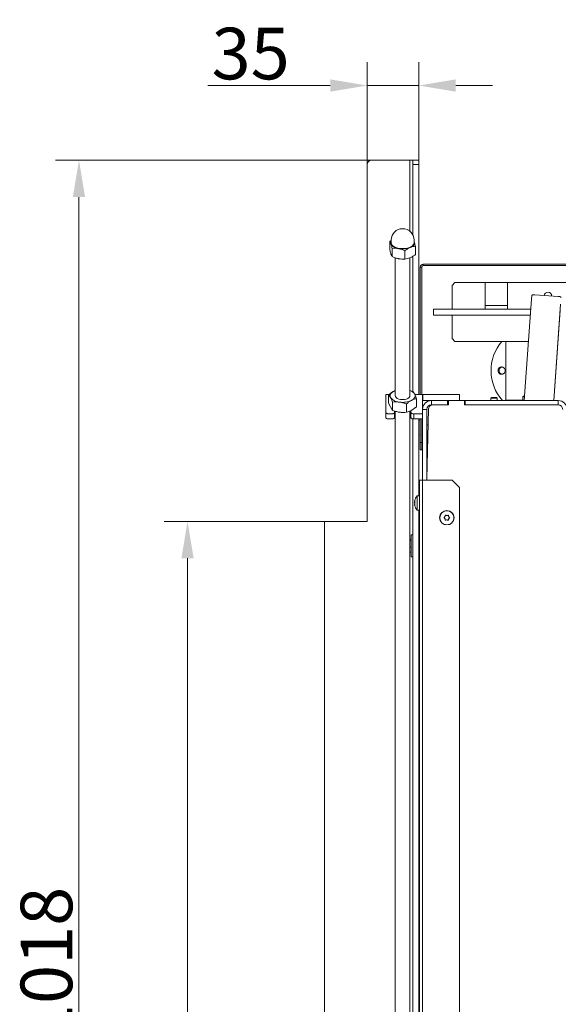
# Model space of a CAD drawing. Extents: x 1056 to 5179, y 2614 to 5618.
# Drawn here: x 2649 to 3014, y 3179 to 3847 of the extents above; entities that cross this region are included whole.
import ezdxf

# ---------------------------------------------------------------- set-up
doc = ezdxf.new("R2010")
doc.units = 0
doc.header["$LTSCALE"] = 5
doc.layers.add('Bemaßungen(Brunner)', color=7, linetype='Continuous', lineweight=25)
doc.layers.add('LAYER12', color=30, linetype='Continuous')
doc.layers.add('SLD-0', color=7, linetype='Continuous')
doc.styles.add('Brunner 2014', font='arial.ttf', dxfattribs={"height": 35})
doc.dimstyles.new('Brunner 2014', dxfattribs={"dimscale": 5, "dimtxt": 35, "dimasz": 5, "dimexe": 3.175, "dimexo": 0, "dimgap": 0.762, "dimtad": 1, "dimdec": 0, "dimrnd": 1e-08, "dimtxsty": 'Brunner 2014', "dimcen": 0.09, "dimdle": 10, "dimclrd": 7, "dimclre": 7, "dimclrt": 7, "dimadec": 1, "dimazin": 2, "dimtfac": 0.666667, "dimtdec": 0, "dimtmove": 0, "dimatfit": 3, "dimldrblk": 'Filled-1', "dimfxl": 1, "dimtolj": 1, "dimlwd": 5, "dimlwe": 5, "dimarcsym": 0})

# ---------------------------------------------------------------- blocks, each defined once
blk = doc.blocks.new('*D110')
at = {"layer": 'Defpoints', "color": 0, "lineweight": 5}
for p in [(2762.4, 3506.67), (2855.19, 3506.67), (2855.69, 2733.67)]:
    blk.add_point(p, dxfattribs=at)
at = {"layer": 'SLD-0', "color": 7, "linetype": 'Continuous', "lineweight": 5}
for p, q in [((2855.19, 3506.67), (2746.52, 3506.67)), ((2762.4, 2758.67), (2762.4, 3481.67)), ((2855.69, 2733.67), (2746.52, 2733.67))]:
    blk.add_line(p, q, dxfattribs=at)
at = {"layer": 'SLD-0', "color": 7, "lineweight": 5}
for points in [[(2758.23, 3481.67), (2766.56, 3481.67), (2762.4, 3506.67)], [(2758.23, 2758.67), (2766.56, 2758.67), (2762.4, 2733.67)]]:
    blk.add_solid(points, dxfattribs=at)
at = {"layer": 'SLD-0', "color": 30, "insert": (2722.82, 3126.13), "char_height": 35, "attachment_point": 2, "rotation": 90, "style": 'Brunner 2014'}
blk.add_mtext('\\A1;773', dxfattribs=at)
blk = doc.blocks.new('Filled-1')
at = {"color": 0}
for p, q in [((0, 0), (-1, 0.167)), ((-1, 0.167), (-1, -0.167)), ((-1, 0), (0, 0)), ((-1, -0.167), (0, 0))]:
    blk.add_line(p, q, dxfattribs=at)
at = {"color": 0, "flags": 128}
blk.add_lwpolyline([(-1, -0.167), (0, 0), (-1, 0.167), (-1, -0.167)], dxfattribs=at)
at = {"color": 0}
blk.add_solid([(-1, -0.167), (0, 0), (-1, 0.167), (-1, -0.167)], dxfattribs=at)
blk = doc.blocks.new('*D111')
at = {"layer": 'Defpoints', "color": 0, "lineweight": 5}
for p in [(2688.81, 3751.67), (2887.19, 3751.67), (2855.69, 2733.67)]:
    blk.add_point(p, dxfattribs=at)
at = {"layer": 'SLD-0', "color": 7, "linetype": 'Continuous', "lineweight": 5}
for p, q in [((2887.19, 3751.67), (2672.93, 3751.67)), ((2688.81, 2758.67), (2688.81, 3726.67)), ((2855.69, 2733.67), (2672.93, 2733.67))]:
    blk.add_line(p, q, dxfattribs=at)
at = {"layer": 'SLD-0', "color": 7, "lineweight": 5}
for points in [[(2684.64, 3726.67), (2692.97, 3726.67), (2688.81, 3751.67)], [(2684.64, 2758.67), (2692.97, 2758.67), (2688.81, 2733.67)]]:
    blk.add_solid(points, dxfattribs=at)
at = {"layer": 'SLD-0', "color": 30, "insert": (2649.26, 3205.89), "char_height": 35, "attachment_point": 2, "rotation": 90, "style": 'Brunner 2014'}
blk.add_mtext('\\A1;1018', dxfattribs=at)
blk = doc.blocks.new('*D136')
at = {"layer": 'Bemaßungen(Brunner)', "color": 7, "linetype": 'Continuous', "lineweight": 5}
for p, q in [((2884.19, 3748.67), (2884.19, 3818.18)), ((2919.19, 3751.67), (2919.19, 3818.18)), ((2859.19, 3802.3), (2776.2, 3802.3)), ((2919.19, 3802.3), (2884.19, 3802.3)), ((2944.19, 3802.3), (2969.19, 3802.3))]:
    blk.add_line(p, q, dxfattribs=at)
at = {"layer": 'Bemaßungen(Brunner)', "color": 7, "lineweight": 5}
for points in [[(2859.19, 3806.47), (2859.19, 3798.14), (2884.19, 3802.3)], [(2944.19, 3806.47), (2944.19, 3798.14), (2919.19, 3802.3)]]:
    blk.add_solid(points, dxfattribs=at)
at = {"layer": 'Defpoints', "color": 0, "lineweight": 5}
for p in [(2919.19, 3802.3), (2884.19, 3748.67), (2919.19, 3751.67)]:
    blk.add_point(p, dxfattribs=at)
at = {"layer": 'Bemaßungen(Brunner)', "color": 30, "lineweight": 5, "insert": (2805.19, 3824), "char_height": 35, "attachment_point": 5, "style": 'Brunner 2014'}
blk.add_mtext('\\A1;35', dxfattribs=at)

msp = doc.modelspace()

# ---------------------------------------------------------------- linework, layer by layer
at = {"color": 7, "linetype": 'Continuous', "lineweight": 18}
for p, q in [((2900.44, 3697.21), (2899.51, 3696.57)), ((2899.51, 3696.57), (2899.51, 3690.94)), ((2900.44, 3697.48), (2900.44, 3695.66)), ((2915.94, 3695.66), (2915.94, 3697.48)), ((2915.94, 3696.58), (2916.07, 3696.27)), ((2916.07, 3696.27), (2915.94, 3696.57)), ((2916.87, 3693.31), (2916.87, 3687.68)), ((2901.11, 3691.89), (2901.11, 3686.25)), ((2909.79, 3690.26), (2909.79, 3684.62)), ((2903.19, 3685.43), (2903.19, 3591.84)), ((2913.19, 3591.84), (2913.19, 3685.48)), ((2922.19, 3681.17), (2922.19, 3680.17)), ((2922.19, 3681.17), (3401.19, 3681.17)), ((2922.19, 3680.17), (3401.19, 3680.17)), ((2921.19, 3679.17), (2920.19, 3679.17)), ((2920.19, 3592.67), (2920.19, 3679.17)), ((2921.19, 3592.67), (2921.19, 3679.17)), ((2943.69, 3668.67), (2941.69, 3666.67)), ((2941.69, 3666.67), (2941.69, 3650.67)), ((2964.19, 3668.67), (2943.69, 3668.67)), ((2964.19, 3668.67), (2964.19, 3653.17)), ((2979.19, 3668.67), (2964.19, 3668.67)), ((2979.19, 3653.17), (2979.19, 3668.67)), ((3379.69, 3668.67), (2979.19, 3668.67)), ((2995.51, 3657.49), (2995.68, 3659.97)), ((3013.68, 3659.23), (2997.72, 3660.35)), ((3009.19, 3659.54), (3009.19, 3659.67)), ((2979.19, 3653.17), (2964.19, 3653.17)), ((2964.19, 3653.17), (2964.19, 3650.67)), ((2979.19, 3650.67), (2979.19, 3653.17)), ((2995.09, 3651.4), (2995.5, 3657.39)), ((2995.5, 3657.39), (2995.51, 3657.49)), ((3010.75, 3588.67), (3015.32, 3654)), ((2929.19, 3646.67), (2929.19, 3650.67)), ((2929.19, 3650.67), (2933.89, 3650.67)), ((2933.89, 3646.67), (2929.19, 3646.67)), ((2933.89, 3650.67), (2970.78, 3650.67)), ((2933.89, 3646.67), (2970.78, 3646.67)), ((2941.69, 3646.67), (2941.69, 3630.67)), ((2970.78, 3650.67), (2995.03, 3650.67)), ((2970.78, 3646.67), (2994.75, 3646.67)), ((2990.7, 3588.67), (2995.09, 3651.4)), ((3010.75, 3588.67), (3015.04, 3650.01)), ((2941.69, 3630.67), (2943.69, 3628.67)), ((2943.69, 3628.67), (2993.5, 3628.67)), ((2978.19, 3628.67), (2978.19, 3588.87)), ((2903.19, 3595.36), (2902.12, 3594.9)), ((2915.06, 3594.8), (2913.19, 3595.42)), ((2896.79, 3592.67), (2896.79, 3591.6)), ((2898.97, 3592.67), (2896.79, 3592.67)), ((2896.79, 3591.6), (2896.79, 3580.64)), ((2898.69, 3592.44), (2898.69, 3586.89)), ((2901.32, 3582.02), (2898.69, 3586.89)), ((2901.32, 3587.58), (2901.32, 3582.02)), ((2910.83, 3586.32), (2910.83, 3580.76)), ((2921.69, 3592.67), (2916.55, 3592.67)), ((2917.7, 3589.93), (2917.7, 3584.37)), ((2921.69, 3591.6), (2921.69, 3592.67)), ((2921.79, 3592.67), (2921.69, 3592.67)), ((2921.69, 3582.67), (2921.69, 3591.6)), ((2921.79, 3588.67), (2921.69, 3588.67)), ((2921.79, 3588.67), (2921.79, 3592.67)), ((2946.79, 3592.67), (2921.79, 3592.67)), ((2927.69, 3588.67), (2921.79, 3588.67)), ((2927.69, 3585.67), (2927.69, 3588.67)), ((2927.69, 3588.67), (2938.69, 3588.67)), ((2938.69, 3588.67), (2938.69, 3585.67)), ((2939.19, 3588.67), (2938.69, 3588.67)), ((2939.19, 3585.67), (2939.19, 3588.67)), ((2939.19, 3588.67), (2950.19, 3588.67)), ((2946.79, 3588.67), (2946.79, 3592.67)), ((2950.69, 3588.67), (2950.19, 3588.67)), ((2950.19, 3588.67), (2950.19, 3585.67)), ((2950.69, 3588.67), (2950.69, 3585.67)), ((2950.69, 3588.67), (3013.69, 3588.67)), ((2968.59, 3590.67), (2968.09, 3590.17)), ((2968.09, 3590.17), (2968.09, 3588.67)), ((2968.09, 3590.17), (2971.1, 3590.17)), ((2968.59, 3590.67), (2970.88, 3590.67)), ((2970.88, 3590.67), (2971.79, 3590.67)), ((2971.1, 3590.17), (2972.29, 3590.17)), ((2972.29, 3590.17), (2971.79, 3590.67)), ((2972.29, 3588.67), (2972.29, 3590.17)), ((2989.59, 3588.87), (2978.19, 3588.87)), ((2978.19, 3588.87), (2978.19, 3588.67)), ((2981.19, 3588.87), (2981.19, 3588.67)), ((2990.09, 3591.67), (2989.59, 3591.17)), ((2989.59, 3591.17), (2989.59, 3588.67)), ((2989.59, 3591.17), (2990.87, 3591.17)), ((2990.09, 3591.67), (2990.91, 3591.67)), ((3013.69, 3585.67), (3013.69, 3588.67)), ((2896.79, 3577.17), (2896.79, 3580.64)), ((2898.79, 3579.64), (2900.79, 3579.64)), ((2902.79, 3581.52), (2901.32, 3582.02)), ((2902.79, 3581.52), (2902.79, 3580.64)), ((2902.79, 3577.17), (2902.79, 3580.64)), ((2903.19, 3581.39), (2903.19, 2852.96)), ((2913.19, 2852.96), (2913.19, 3581.46)), ((2917.7, 3584.37), (2913.79, 3581.7)), ((2913.79, 3580.64), (2913.79, 3581.7)), ((2913.79, 3577.17), (2913.79, 3580.64)), ((2915.79, 3579.64), (2921.69, 3579.64)), ((2915.79, 3576.17), (2915.79, 3579.64)), ((2924.69, 3582.67), (2921.69, 3582.67)), ((2921.69, 3534.67), (2921.69, 3582.67)), ((2924.69, 3535.67), (2925.63, 3582.73)), ((2924.69, 3534.67), (2924.69, 3582.67)), ((2927.69, 3585.67), (2938.69, 3585.67)), ((2939.19, 3585.67), (2928.63, 3585.67)), ((3013.69, 3585.67), (2950.19, 3585.67)), ((2950.69, 3585.67), (3013.69, 3585.67)), ((2898.79, 3576.17), (2900.79, 3576.17)), ((2915.79, 3576.17), (2921.69, 3576.17)), ((2920.19, 3575.07), (2919.19, 3574.98)), ((2920.19, 3560.17), (2920.19, 3576.17)), ((2921.19, 3560.17), (2921.19, 3576.17)), ((2921.69, 3572.27), (2921.19, 3572.27)), ((2921.19, 3568.07), (2921.69, 3568.07)), ((2925.42, 3572.27), (2924.69, 3572.27)), ((2924.69, 3568.07), (2925.34, 3568.07)), ((2919.19, 3565.36), (2920.19, 3565.27)), ((2921.19, 3560.17), (2920.19, 3560.17)), ((2920.19, 3560.17), (2920.19, 3555.17)), ((2921.19, 3555.17), (2921.19, 3560.17)), ((2920.19, 3555.17), (2921.19, 3555.17)), ((2919.69, 2791.67), (2919.69, 3534.67)), ((2919.69, 3534.67), (2921.69, 3534.67)), ((2921.69, 3534.67), (2921.69, 2791.67)), ((2921.69, 3534.67), (2941.69, 3534.67)), ((2924.69, 3535.67), (2924.69, 3534.67)), ((2946.69, 3529.67), (2941.69, 3534.67)), ((2946.69, 3529.67), (2946.69, 2796.67)), ((2916.35, 3520.66), (2916.35, 3520.66)), ((2916.35, 3520.63), (2916.39, 3520.6)), ((2916.35, 3520.63), (2916.35, 3520.63)), ((2916.35, 3520.07), (2916.35, 3520.07)), ((2916.35, 3519.76), (2916.35, 3519.77)), ((2919.69, 3524.07), (2918.06, 3523.93)), ((2918.06, 3523.93), (2918.06, 3519.73)), ((2918.06, 3519.73), (2918.06, 3514.42)), ((2919.69, 3524.77), (2919.19, 3524.77)), ((2916.35, 3518.58), (2916.35, 3518.58)), ((2916.35, 3518.28), (2916.35, 3518.28)), ((2916.35, 3517.68), (2916.35, 3517.68)), ((2916.46, 3517.7), (2916.36, 3517.7)), ((2918.06, 3514.42), (2919.69, 3514.27)), ((2919.19, 3506.67), (2919.69, 3506.67)), ((2936.87, 3508.46), (2936.87, 3508.46)), ((2936.91, 3509.96), (2936.91, 3509.96)), ((2938.15, 3507.67), (2938.15, 3507.67)), ((2938.23, 3510.67), (2938.23, 3510.67)), ((2939.47, 3508.39), (2939.47, 3508.39)), ((2939.51, 3509.89), (2939.51, 3509.89)), ((2919.19, 3502.67), (2919.69, 3502.67)), ((2913.99, 3494.55), (2913.19, 3494.55)), ((2913.99, 3493.63), (2913.19, 3493.63)), ((2915.19, 3497.67), (2913.99, 3497.67)), ((2913.99, 3497.67), (2913.99, 3491.07)), ((2913.99, 3489.25), (2913.19, 3489.25)), ((2913.99, 3491.07), (2913.99, 3482.67)), ((2919.69, 3492.27), (2919.19, 3492.27)), ((2919.19, 3488.07), (2919.69, 3488.07)), ((2913.99, 3485.79), (2913.19, 3485.79)), ((2913.99, 3482.67), (2915.19, 3482.67))]:
    msp.add_line(p, q, dxfattribs=at)
at = {"color": 8, "linetype": 'Continuous', "lineweight": 18}
for p, q in [((2916.46, 3520.93), (2916.44, 3520.93)), ((2916.46, 3517.6), (2916.44, 3517.6))]:
    msp.add_line(p, q, dxfattribs=at)
at = {"color": 7, "linetype": 'Continuous', "lineweight": 18, "flags": 128}
for points in [[(2900.44, 3694.85), (2900.33, 3695.73), (2900.44, 3696.26)], [(2915.94, 3696.26), (2916.05, 3695.82), (2915.97, 3694.94), (2915.54, 3694.1), (2914.76, 3693.32), (2913.67, 3692.64), (2912.33, 3692.11), (2910.79, 3691.73), (2909.13, 3691.53), (2907.43, 3691.52), (2905.76, 3691.7), (2904.21, 3692.06), (2902.84, 3692.58), (2901.73, 3693.24), (2900.91, 3694.01), (2900.44, 3694.85), (2900.44, 3694.85)], [(2900.44, 3695.66), (2900.56, 3694.97), (2901.03, 3694.14), (2901.83, 3693.38), (2902.93, 3692.73), (2904.27, 3692.21), (2905.8, 3691.86), (2907.44, 3691.68), (2909.12, 3691.69), (2910.75, 3691.89), (2912.26, 3692.26), (2913.58, 3692.79), (2914.66, 3693.45), (2915.42, 3694.22), (2915.85, 3695.06), (2915.94, 3695.66)], [(2916.07, 3696.27), (2916.18, 3695.73), (2916.16, 3695.19), (2916, 3694.66), (2915.71, 3694.14), (2915.29, 3693.65), (2914.74, 3693.19), (2914.09, 3692.77), (2913.33, 3692.4)], [(2900, 3590.66), (2899.78, 3591.22), (2899.69, 3591.79), (2899.75, 3592.36), (2899.96, 3592.93), (2900.31, 3593.47), (2900.79, 3593.99), (2901.4, 3594.47), (2902.12, 3594.9)], [(2902.12, 3594.9), (2902.95, 3595.28), (2903.19, 3595.38)], [(2916.38, 3593.01), (2916.61, 3592.45), (2916.69, 3591.88), (2916.63, 3591.31), (2916.42, 3590.75), (2916.08, 3590.2), (2915.6, 3589.69), (2914.99, 3589.21), (2914.26, 3588.77)], [(2903.19, 3591.84), (2903.3, 3591.32), (2903.75, 3590.66), (2904.53, 3590.08), (2905.59, 3589.64), (2906.84, 3589.36), (2908.19, 3589.26), (2909.54, 3589.36)], [(2909.54, 3589.36), (2910.78, 3589.64), (2911.84, 3590.08), (2912.63, 3590.65), (2913.09, 3591.31), (2913.19, 3591.84)], [(2898.79, 3579.64), (2898.4, 3579.66), (2898.03, 3579.71), (2897.68, 3579.81), (2897.38, 3579.93), (2897.13, 3580.08), (2896.94, 3580.25), (2896.83, 3580.44), (2896.79, 3580.64)], [(2902.79, 3580.64), (2902.75, 3580.44), (2902.64, 3580.25), (2902.45, 3580.08), (2902.21, 3579.93), (2901.9, 3579.81), (2901.56, 3579.71), (2901.18, 3579.66), (2900.79, 3579.64)], [(2915.79, 3579.64), (2915.4, 3579.66), (2915.03, 3579.71), (2914.68, 3579.81), (2914.38, 3579.93), (2914.13, 3580.08), (2913.94, 3580.25), (2913.83, 3580.44), (2913.79, 3580.64)], [(2896.79, 3577.17), (2896.83, 3576.98), (2896.94, 3576.79), (2897.13, 3576.62), (2897.38, 3576.47), (2897.68, 3576.34), (2898.03, 3576.25), (2898.4, 3576.19), (2898.79, 3576.17)], [(2900.79, 3576.17), (2901.18, 3576.19), (2901.56, 3576.25), (2901.9, 3576.34), (2902.21, 3576.47), (2902.45, 3576.62), (2902.64, 3576.79), (2902.75, 3576.98), (2902.79, 3577.17)], [(2913.79, 3577.17), (2913.83, 3576.98), (2913.94, 3576.79), (2914.13, 3576.62), (2914.38, 3576.47), (2914.68, 3576.34), (2915.03, 3576.25), (2915.4, 3576.19), (2915.79, 3576.17)]]:
    msp.add_lwpolyline(points, dxfattribs=at)
at = {"color": 7, "linetype": 'Continuous', "lineweight": 18}
for radius in [4.9, 4.76]:
    msp.add_circle((2938.19, 3509.17), radius, dxfattribs=at)
for centre, radius, start, end in [((2908.19, 3697.48), 7.75, 0, 180), ((2902.42, 3695.56), 2.23, 152.77136, 198.68924), ((2905.86, 3698.1), 6.43, 210.45335, 266.3864), ((2908.17, 3705.59), 14.16, 258.95005, 291.38326), ((2922.19, 3679.17), 2, 90, 180), ((2922.19, 3679.17), 1, 90, 180), ((2997.09, 3658.07), 2.37, 74.63095, 126.39069), ((3006.69, 3659.67), 2.5, 0, 174.92143), ((3013.98, 3656.88), 2.37, 45.60931, 97.36905), ((2998.12, 3608.95), 30, 138.90024, 222.52884), ((2911.35, 3589.57), 6.09, 34.4341, 72.43726), ((2906.34, 3595.67), 8.08, 218.33926, 268.10613), ((2908.22, 3601.78), 14.34, 261.41403, 294.93509), ((2927.69, 3582.67), 6, 90, 180), ((3013.69, 3582.67), 6, 0, 90), ((2927.69, 3582.67), 3, 90, 180), ((2928.63, 3582.67), 3, 90, 178.85424), ((3013.69, 3582.67), 3, 0, 90), ((2927.69, 3557.63), 3, 180, 210.26838), ((2923.19, 3519.17), 7, 167.26753, 167.63527), ((2923.19, 3519.17), 7, 137.19065, 167.26753), ((2923.19, 3519.17), 7, 192.70676, 222.80935)]:
    msp.add_arc(centre, radius, start, end, dxfattribs=at)
for points, knots in [([(2900.31, 3694.84), (2900.11, 3695.37), (2899.84, 3696.07), (2899.58, 3696.48), (2899.51, 3696.57)], [0, 0, 0, 0, 0.7608009, 1, 1, 1, 1]), ([(2901.11, 3691.89), (2900.91, 3692.71), (2900.65, 3693.81), (2900.38, 3694.63), (2900.31, 3694.84)], [0, 0, 0, 0, 0.745921, 1, 1, 1, 1]), ([(2913.33, 3692.4), (2913.41, 3692.43), (2914.05, 3692.7), (2915.25, 3693.08), (2916.33, 3693.24), (2916.87, 3693.31)], [0, 0, 0, 0, 0.070086, 0.530782, 1, 1, 1, 1]), ([(2916.87, 3693.31), (2916.67, 3694.13), (2916.41, 3695.23), (2916.14, 3696.06), (2916.07, 3696.27)], [0, 0, 0, 0, 0.7459206, 1, 1, 1, 1]), ([(2899.51, 3690.94), (2899.58, 3690.67), (2899.84, 3689.55), (2900.11, 3688.66), (2900.31, 3687.98)], [0, 0, 0, 0, 0.239199, 1, 1, 1, 1]), ([(2900.31, 3687.98), (2900.38, 3687.79), (2900.65, 3687.03), (2900.91, 3686.59), (2901.11, 3686.25)], [0, 0, 0, 0, 0.254079, 1, 1, 1, 1]), ([(2901.11, 3691.89), (2901.82, 3691.93), (2903.24, 3692), (2904.71, 3691.79), (2905.45, 3691.68)], [0, 0, 0, 0, 0.495458, 1, 1, 1, 1]), ([(2905.45, 3684.83), (2905.35, 3684.85), (2904.57, 3685), (2903.1, 3685.41), (2901.78, 3685.97), (2901.11, 3686.25)], [0, 0, 0, 0, 0.070086, 0.530782, 1, 1, 1, 1]), ([(2905.45, 3691.68), (2905.55, 3691.66), (2906.33, 3691.51), (2907.8, 3691.1), (2909.12, 3690.54), (2909.79, 3690.26)], [0, 0, 0, 0, 0.070086, 0.530782, 1, 1, 1, 1]), ([(2909.79, 3690.26), (2910.36, 3690.68), (2911.52, 3691.52), (2912.72, 3692.1), (2913.33, 3692.4)], [0, 0, 0, 0, 0.495458, 1, 1, 1, 1]), ([(2916.87, 3687.68), (2916.3, 3687.26), (2915.13, 3686.41), (2913.93, 3685.83), (2913.33, 3685.54)], [0, 0, 0, 0, 0.495458, 1, 1, 1, 1]), ([(2909.79, 3684.62), (2909.08, 3684.58), (2907.66, 3684.51), (2906.19, 3684.72), (2905.45, 3684.83)], [0, 0, 0, 0, 0.495458, 1, 1, 1, 1]), ([(2913.33, 3685.54), (2913.25, 3685.5), (2912.61, 3685.23), (2911.41, 3684.85), (2910.33, 3684.7), (2909.79, 3684.62)], [0, 0, 0, 0, 0.070086, 0.530782, 1, 1, 1, 1]), ([(2973.19, 3610.22), (2973.35, 3610.45), (2973.68, 3610.91), (2974.41, 3611.33), (2975.23, 3611.5), (2976.05, 3611.38), (2976.79, 3610.98), (2977.36, 3610.36), (2977.69, 3609.57), (2977.76, 3608.72), (2977.54, 3607.9), (2977.08, 3607.19), (2976.42, 3606.68), (2975.62, 3606.43), (2974.79, 3606.46), (2974.01, 3606.77), (2973.37, 3607.33), (2972.96, 3608.07), (2972.81, 3608.91), (2972.91, 3609.66), (2973.11, 3610.06), (2973.19, 3610.22)], [0, 0, 0, 0, 0.053648, 0.107295, 0.160977, 0.214731, 0.268558, 0.322403, 0.376153, 0.429724, 0.48317, 0.536659, 0.590319, 0.644129, 0.697977, 0.751772, 0.805489, 0.859146, 0.912768, 0.966375, 1, 1, 1, 1]), ([(2973.77, 3609.96), (2973.69, 3609.7), (2973.51, 3609.16), (2973.6, 3608.3), (2973.94, 3607.52), (2974.52, 3606.92), (2975.15, 3606.55), (2975.57, 3606.52), (2975.71, 3606.5)], [0, 0, 0, 0, 0.180574, 0.361149, 0.541718, 0.722315, 0.902996, 1, 1, 1, 1]), ([(2975.63, 3611.39), (2975.54, 3611.38), (2975.18, 3611.36), (2974.59, 3611.03), (2974.06, 3610.53), (2973.85, 3610.12), (2973.77, 3609.96)], [0, 0, 0, 0, 0.113504, 0.451121, 0.78825, 1, 1, 1, 1]), ([(2902.12, 3594.9), (2902.04, 3594.86), (2901.42, 3594.53), (2900.26, 3593.77), (2899.21, 3592.89), (2898.69, 3592.44)], [0, 0, 0, 0, 0.070088, 0.530783, 1, 1, 1, 1]), ([(2916.38, 3593.01), (2916.05, 3593.56), (2915.6, 3594.28), (2915.17, 3594.69), (2915.06, 3594.8)], [0, 0, 0, 0, 0.747436, 1, 1, 1, 1]), ([(2917.7, 3589.93), (2917.38, 3590.77), (2916.94, 3591.93), (2916.5, 3592.79), (2916.38, 3593.01)], [0, 0, 0, 0, 0.735329, 1, 1, 1, 1]), ([(2898.69, 3592.44), (2898.79, 3592.34), (2899.22, 3591.93), (2899.67, 3591.2), (2900, 3590.66)], [0, 0, 0, 0, 0.252564, 1, 1, 1, 1]), ([(2900, 3590.66), (2900.12, 3590.43), (2900.57, 3589.57), (2901, 3588.42), (2901.32, 3587.58)], [0, 0, 0, 0, 0.264671, 1, 1, 1, 1]), ([(2901.32, 3587.58), (2902.09, 3587.65), (2903.26, 3587.76), (2904.86, 3587.73), (2905.67, 3587.64), (2906.08, 3587.6)], [0, 0, 0, 0, 0.495251, 0.746818, 1, 1, 1, 1]), ([(2906.08, 3587.6), (2906.19, 3587.58), (2907.04, 3587.46), (2908.65, 3587.11), (2910.1, 3586.58), (2910.83, 3586.32)], [0, 0, 0, 0, 0.070088, 0.530783, 1, 1, 1, 1]), ([(2910.83, 3586.32), (2911.39, 3586.79), (2912.51, 3587.75), (2913.68, 3588.43), (2914.26, 3588.77)], [0, 0, 0, 0, 0.495458, 1, 1, 1, 1]), ([(2914.26, 3588.77), (2914.34, 3588.82), (2914.96, 3589.13), (2916.12, 3589.6), (2917.17, 3589.82), (2917.7, 3589.93)], [0, 0, 0, 0, 0.070088, 0.530783, 1, 1, 1, 1]), ([(2906.08, 3580.74), (2905.96, 3580.76), (2905.11, 3580.88), (2904, 3581.1), (2903.04, 3581.44), (2902.79, 3581.52)], [0, 0, 0, 0, 0.101984, 0.772338, 1, 1, 1, 1]), ([(2910.83, 3580.76), (2910.06, 3580.68), (2908.5, 3580.52), (2906.89, 3580.67), (2906.08, 3580.74)], [0, 0, 0, 0, 0.495458, 1, 1, 1, 1]), ([(2913.79, 3581.7), (2913.33, 3581.5), (2912.33, 3581.05), (2911.36, 3580.86), (2910.83, 3580.76)], [0, 0, 0, 0, 0.457183, 1, 1, 1, 1]), ([(2916.35, 3520.66), (2916.36, 3520.7), (2916.37, 3520.75), (2916.42, 3520.89), (2916.44, 3520.93)], [0, 0, 0, 0, 0.687868, 1, 1, 1, 1]), ([(2916.44, 3520.8), (2916.41, 3520.62), (2916.36, 3520.36), (2916.36, 3520.14), (2916.35, 3520.07)], [0, 0, 0, 0, 0.687999, 1, 1, 1, 1]), ([(2916.35, 3520.07), (2916.36, 3519.93), (2916.37, 3519.72), (2916.42, 3519.59), (2916.44, 3519.55)], [0, 0, 0, 0, 0.687831, 1, 1, 1, 1]), ([(2916.44, 3519.12), (2916.41, 3519.25), (2916.36, 3519.42), (2916.36, 3519.63), (2916.36, 3519.67)], [0, 0, 0, 0, 0.787695, 1, 1, 1, 1]), ([(2916.44, 3520.93), (2916.44, 3520.94), (2916.45, 3520.96), (2916.46, 3520.96), (2916.46, 3520.94), (2916.46, 3520.91), (2916.45, 3520.85), (2916.44, 3520.82), (2916.44, 3520.8)], [0, 0, 0, 0, 0.173602, 0.347939, 0.518483, 0.685896, 0.853576, 1, 1, 1, 1]), ([(2916.44, 3519.55), (2916.44, 3519.54), (2916.45, 3519.52), (2916.46, 3519.46), (2916.46, 3519.39), (2916.46, 3519.33), (2916.45, 3519.27), (2916.44, 3519.24), (2916.44, 3519.22)], [0, 0, 0, 0, 0.173551, 0.347889, 0.518434, 0.685848, 0.853527, 1, 1, 1, 1]), ([(2916.44, 3519.22), (2916.41, 3519.09), (2916.36, 3518.9), (2916.36, 3518.66), (2916.35, 3518.58)], [0, 0, 0, 0, 0.687947, 1, 1, 1, 1]), ([(2916.35, 3518.58), (2916.36, 3518.4), (2916.37, 3518.14), (2916.42, 3517.88), (2916.44, 3517.8)], [0, 0, 0, 0, 0.687829, 1, 1, 1, 1]), ([(2916.42, 3517.69), (2916.4, 3517.82), (2916.36, 3518.03), (2916.36, 3518.21), (2916.35, 3518.28)], [0, 0, 0, 0, 0.6126832, 1, 1, 1, 1]), ([(2916.44, 3517.6), (2916.41, 3517.64), (2916.36, 3517.71), (2916.36, 3517.69), (2916.35, 3517.68)], [0, 0, 0, 0, 0.687973, 1, 1, 1, 1]), ([(2916.44, 3517.8), (2916.44, 3517.77), (2916.45, 3517.73), (2916.46, 3517.67), (2916.46, 3517.62), (2916.46, 3517.59), (2916.45, 3517.58), (2916.44, 3517.59), (2916.44, 3517.6)], [0, 0, 0, 0, 0.173655, 0.347991, 0.518533, 0.685946, 0.853626, 1, 1, 1, 1]), ([(2936.35, 3509.06), (2936.33, 3509.07), (2936.3, 3509.1), (2936.27, 3509.16), (2936.26, 3509.23), (2936.28, 3509.3), (2936.31, 3509.35), (2936.34, 3509.38), (2936.36, 3509.39)], [0, 0, 0, 0, 0.173602, 0.347939, 0.518483, 0.685896, 0.853576, 1, 1, 1, 1]), ([(2936.87, 3508.46), (2936.77, 3508.62), (2936.62, 3508.84), (2936.41, 3509.01), (2936.35, 3509.06)], [0, 0, 0, 0, 0.687868, 1, 1, 1, 1]), ([(2936.36, 3509.39), (2936.5, 3509.5), (2936.72, 3509.66), (2936.87, 3509.89), (2936.91, 3509.96)], [0, 0, 0, 0, 0.687999, 1, 1, 1, 1]), ([(2937.09, 3507.69), (2937.06, 3507.87), (2937.03, 3508.14), (2936.91, 3508.38), (2936.87, 3508.46)], [0, 0, 0, 0, 0.687973, 1, 1, 1, 1]), ([(2936.91, 3509.96), (2937, 3510.12), (2937.12, 3510.37), (2937.16, 3510.63), (2937.17, 3510.71)], [0, 0, 0, 0, 0.687831, 1, 1, 1, 1]), ([(2937.37, 3507.52), (2937.35, 3507.51), (2937.31, 3507.5), (2937.24, 3507.5), (2937.18, 3507.53), (2937.13, 3507.58), (2937.1, 3507.63), (2937.09, 3507.67), (2937.09, 3507.69)], [0, 0, 0, 0, 0.173655, 0.347991, 0.518533, 0.685946, 0.853626, 1, 1, 1, 1]), ([(2937.17, 3510.71), (2937.17, 3510.73), (2937.18, 3510.78), (2937.22, 3510.83), (2937.28, 3510.87), (2937.34, 3510.89), (2937.41, 3510.89), (2937.44, 3510.88), (2937.46, 3510.87)], [0, 0, 0, 0, 0.1735505, 0.347889, 0.5184341, 0.6858476, 0.8535271, 1, 1, 1, 1]), ([(2938.15, 3507.67), (2937.96, 3507.66), (2937.69, 3507.65), (2937.45, 3507.55), (2937.37, 3507.52)], [0, 0, 0, 0, 0.687829, 1, 1, 1, 1]), ([(2937.46, 3510.87), (2937.63, 3510.8), (2937.88, 3510.69), (2938.15, 3510.68), (2938.23, 3510.67)], [0, 0, 0, 0, 0.687947, 1, 1, 1, 1]), ([(2938.92, 3507.48), (2938.75, 3507.55), (2938.51, 3507.65), (2938.24, 3507.67), (2938.15, 3507.67)], [0, 0, 0, 0, 0.687947, 1, 1, 1, 1]), ([(2938.23, 3510.67), (2938.42, 3510.68), (2938.69, 3510.7), (2938.94, 3510.8), (2939.01, 3510.83)], [0, 0, 0, 0, 0.687829, 1, 1, 1, 1]), ([(2939.21, 3507.63), (2939.21, 3507.61), (2939.2, 3507.57), (2939.16, 3507.51), (2939.11, 3507.47), (2939.04, 3507.45), (2938.98, 3507.45), (2938.94, 3507.47), (2938.92, 3507.48)], [0, 0, 0, 0, 0.1735505, 0.347889, 0.5184341, 0.6858476, 0.8535271, 1, 1, 1, 1]), ([(2939.01, 3510.83), (2939.04, 3510.83), (2939.08, 3510.85), (2939.15, 3510.84), (2939.21, 3510.81), (2939.26, 3510.77), (2939.29, 3510.71), (2939.29, 3510.67), (2939.3, 3510.65)], [0, 0, 0, 0, 0.173655, 0.347991, 0.518533, 0.685946, 0.853626, 1, 1, 1, 1]), ([(2939.47, 3508.39), (2939.38, 3508.22), (2939.26, 3507.98), (2939.22, 3507.71), (2939.21, 3507.63)], [0, 0, 0, 0, 0.687831, 1, 1, 1, 1]), ([(2939.3, 3510.65), (2939.32, 3510.47), (2939.35, 3510.2), (2939.47, 3509.96), (2939.51, 3509.89)], [0, 0, 0, 0, 0.6879732, 1, 1, 1, 1]), ([(2940.03, 3508.96), (2939.88, 3508.85), (2939.67, 3508.68), (2939.52, 3508.46), (2939.47, 3508.39)], [0, 0, 0, 0, 0.687999, 1, 1, 1, 1]), ([(2939.51, 3509.89), (2939.61, 3509.73), (2939.76, 3509.5), (2939.97, 3509.34), (2940.04, 3509.29)], [0, 0, 0, 0, 0.687868, 1, 1, 1, 1]), ([(2940.04, 3509.29), (2940.05, 3509.27), (2940.09, 3509.24), (2940.11, 3509.18), (2940.12, 3509.11), (2940.11, 3509.05), (2940.07, 3508.99), (2940.04, 3508.97), (2940.03, 3508.96)], [0, 0, 0, 0, 0.173602, 0.347939, 0.518483, 0.685896, 0.853576, 1, 1, 1, 1])]:
    msp.add_open_spline(points, degree=3, knots=knots, dxfattribs=at)
at = {"layer": 'LAYER12', "linetype": 'Continuous', "lineweight": 18}
for p, q in [((2884.19, 3748.67), (2884.19, 3506.67)), ((2913.19, 3751.67), (2887.19, 3751.67)), ((2915.19, 3751.67), (2913.19, 3751.67)), ((2913.19, 3751.67), (2913.19, 3703.4)), ((2915.19, 3748.67), (2915.19, 3751.67)), ((2915.19, 3751.67), (2919.19, 3751.67)), ((2919.19, 3748.67), (2915.19, 3748.67)), ((2915.19, 3748.67), (2915.19, 3700.81)), ((2919.19, 3751.67), (2919.19, 3748.67)), ((2919.19, 3748.67), (2919.19, 3592.67)), ((2915.19, 3686.52), (2915.19, 3594.66)), ((2913.19, 3685.48), (2913.19, 3595.42)), ((2913.19, 3581.46), (2913.19, 3494.55)), ((2915.19, 3576.22), (2915.19, 2867.17)), ((2919.19, 3576.17), (2919.19, 3524.03)), ((2919.19, 3514.32), (2919.19, 2867.17)), ((2855.19, 3506.67), (2855.19, 2734.17)), ((2884.19, 3506.67), (2855.19, 3506.67)), ((2913.19, 3485.79), (2913.19, 2856.51))]:
    msp.add_line(p, q, dxfattribs=at)
msp.add_arc((2887.19, 3748.67), 3, 90, 180, dxfattribs=at)

# ---------------------------------------------------------------- dimensions: what is measured, and where the dimension line sits
at = {"layer": 'Bemaßungen(Brunner)', "lineweight": 5}
dim = msp.add_linear_dim(base=(2919.19, 3802.3), p1=(2884.19, 3748.67), p2=(2919.19, 3751.67), dimstyle='Brunner 2014', override={"dimclrt": 30}, dxfattribs=at)
dim.commit()
dim.dimension.update_dxf_attribs({"geometry": '*D136', "text_midpoint": (2805.19, 3802.3), "dimtype": 160})
at = {"layer": 'SLD-0', "color": 30, "true_color": 0xff8000}
for base, p2, picture, middle in [((2688.81, 3751.67), (2887.19, 3751.67), '*D111', (2688.81, 3205.89)), ((2762.4, 3506.67), (2855.19, 3506.67), '*D110', (2762.4, 3126.13))]:
    dim = msp.add_linear_dim(base=base, p1=(2855.69, 2733.67), p2=p2, angle=90, dimstyle='Brunner 2014', override={"dimclrt": 30}, dxfattribs=at)
    dim.commit()
    dim.dimension.update_dxf_attribs({"geometry": picture, "text_midpoint": middle, "dimtype": 160})

doc.saveas('drawing.dxf')
